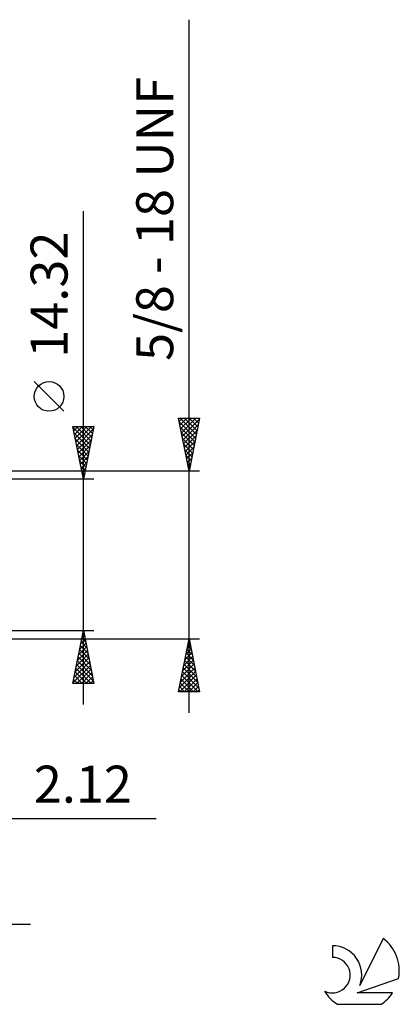
# Model space of a CAD drawing. Units: millimetres. Extents: x -62 to 97, y -44 to 58.
# Drawn here: x 61 to 97, y -43 to 51 of the extents above; entities that cross this region are included whole.
import ezdxf
from ezdxf.enums import TextEntityAlignment as Align

# ---------------------------------------------------------------- set-up
doc = ezdxf.new("R2010")
doc.units = ezdxf.units.MM
doc.header["$LTSCALE"] = 6.05
doc.layers.add('2', color=7, linetype='CONTINUOUS')
doc.layers.add('SK6', color=5, linetype='CONTINUOUS')
doc.styles.get("Standard").update_dxf_attribs({"font": 'Monospac821 BT'})

msp = doc.modelspace()

# ---------------------------------------------------------------- linework, layer by layer
at = {"layer": '2', "color": 7, "linetype": 'CONTINUOUS', "lineweight": 25}
for p, q in [((77, -14.938), (77, 50.637)), ((67, -14.16), (67, 32.535)), ((65.15, 13.598), (62.35, 16.398)), ((67, 7.16), (66, 12.16)), ((66, 12.16), (68, 12.16)), ((66.01, 12.108), (66.062, 12.16)), ((66.081, 11.755), (66.487, 12.16)), ((66.152, 11.401), (66.911, 12.16)), ((66.223, 11.047), (67.335, 12.16)), ((66.293, 10.694), (67.759, 12.16)), ((66.329, 12.16), (67.721, 10.767)), ((66.753, 12.16), (67.792, 11.121)), ((68, 12.16), (67, 7.16)), ((67.177, 12.16), (67.863, 11.474)), ((67.602, 12.16), (67.934, 11.828)), ((77, 7.937), (76, 12.937)), ((76, 12.937), (78, 12.937)), ((76.063, 12.625), (76.375, 12.937)), ((76.067, 12.605), (77.622, 11.049)), ((76.133, 12.271), (76.8, 12.937)), ((76.158, 12.937), (77.693, 11.402)), ((76.204, 11.918), (77.224, 12.937)), ((76.275, 11.564), (77.648, 12.937)), ((76.345, 11.211), (77.982, 12.847)), ((76.416, 10.857), (77.876, 12.317)), ((76.582, 12.937), (77.764, 11.756)), ((78, 12.937), (77, 7.937)), ((77.006, 12.937), (77.834, 12.11)), ((77.431, 12.937), (77.905, 12.463)), ((77.855, 12.937), (77.976, 12.817)), ((66.024, 12.041), (67.651, 10.414)), ((66.13, 11.51), (67.58, 10.06)), ((66.364, 10.34), (67.954, 11.93)), ((66.435, 9.987), (67.848, 11.4)), ((76.173, 12.074), (77.552, 10.695)), ((76.279, 11.544), (77.481, 10.342)), ((76.487, 10.503), (77.77, 11.786)), ((76.558, 10.15), (77.664, 11.256)), ((66.236, 10.98), (67.509, 9.707)), ((66.342, 10.45), (67.439, 9.353)), ((66.505, 9.633), (67.742, 10.87)), ((66.576, 9.28), (67.636, 10.339)), ((76.385, 11.014), (77.41, 9.988)), ((76.491, 10.483), (77.339, 9.635)), ((76.628, 9.796), (77.558, 10.726)), ((66.448, 9.919), (67.368, 9)), ((66.554, 9.389), (67.297, 8.646)), ((66.647, 8.926), (67.53, 9.809)), ((76.597, 9.953), (77.269, 9.281)), ((76.699, 9.443), (77.452, 10.195)), ((76.703, 9.423), (77.198, 8.928)), ((76.77, 9.089), (77.346, 9.665)), ((66.66, 8.859), (67.227, 8.293)), ((66.717, 8.573), (67.424, 9.279)), ((66.788, 8.219), (67.318, 8.748)), ((76.809, 8.892), (77.127, 8.574)), ((76.84, 8.736), (77.239, 9.135)), ((76.911, 8.382), (77.133, 8.604)), ((78, 7.937), (52.88, 7.937)), ((66.766, 8.328), (67.156, 7.939)), ((66.859, 7.865), (67.212, 8.218)), ((66.872, 7.798), (67.085, 7.585)), ((66.93, 7.512), (67.106, 7.688)), ((76.915, 8.362), (77.057, 8.22)), ((76.982, 8.029), (77.027, 8.074)), ((68, 7.16), (55, 7.16)), ((66.978, 7.268), (67.014, 7.232)), ((55, -7.16), (68, -7.16)), ((66, -12.16), (67, -7.16)), ((66.965, -7.334), (67.023, -7.276)), ((66.997, -7.176), (67.005, -7.183)), ((67, -7.16), (68, -12.16)), ((52.88, -7.938), (78, -7.938)), ((66.647, -8.925), (67.235, -8.336)), ((66.753, -8.394), (67.165, -7.983)), ((66.785, -8.236), (67.323, -8.774)), ((66.855, -7.883), (67.217, -8.244)), ((66.859, -7.864), (67.094, -7.629)), ((66.926, -7.529), (67.111, -7.714)), ((76, -12.938), (77, -7.938)), ((76.923, -8.325), (77.052, -8.196)), ((76.945, -8.214), (77.083, -8.352)), ((77, -7.938), (78, -12.938)), ((66.435, -9.985), (67.377, -9.044)), ((66.541, -9.455), (67.306, -8.69)), ((66.573, -9.297), (67.641, -10.365)), ((66.643, -8.943), (67.535, -9.835)), ((66.714, -8.59), (67.429, -9.305)), ((76.604, -9.916), (77.264, -9.256)), ((76.71, -9.385), (77.193, -8.903)), ((76.733, -9.275), (77.401, -9.943)), ((76.803, -8.921), (77.295, -9.413)), ((76.816, -8.855), (77.122, -8.549)), ((76.874, -8.567), (77.189, -8.882)), ((66.117, -11.576), (67.589, -10.104)), ((66.223, -11.046), (67.518, -9.751)), ((66.329, -10.516), (67.447, -9.397)), ((66.431, -10.004), (67.853, -11.426)), ((66.502, -9.651), (67.747, -10.896)), ((76.392, -10.976), (77.405, -9.963)), ((76.498, -10.446), (77.334, -9.61)), ((76.591, -9.982), (77.613, -11.004)), ((76.662, -9.628), (77.507, -10.473)), ((66.011, -12.107), (67.66, -10.458)), ((66.219, -11.065), (67.314, -12.16)), ((66.29, -10.711), (67.739, -12.16)), ((66.36, -10.358), (67.959, -11.956)), ((66.382, -12.16), (67.73, -10.811)), ((66.806, -12.16), (67.801, -11.165)), ((76.074, -12.567), (77.617, -11.024)), ((76.18, -12.037), (77.547, -10.671)), ((76.286, -11.507), (77.476, -10.317)), ((76.379, -11.042), (77.931, -12.595)), ((76.45, -10.689), (77.825, -12.064)), ((76.52, -10.335), (77.719, -11.534)), ((66.078, -11.772), (66.466, -12.16)), ((66.148, -11.418), (66.89, -12.16)), ((67.23, -12.16), (67.872, -11.518)), ((67.654, -12.16), (67.942, -11.872)), ((76.128, -12.938), (77.688, -11.378)), ((76.167, -12.103), (77.001, -12.938)), ((76.238, -11.749), (77.426, -12.938)), ((76.308, -11.396), (77.85, -12.938)), ((76.552, -12.938), (77.759, -11.731)), ((76.977, -12.938), (77.829, -12.085)), ((68, -12.16), (66, -12.16)), ((66.007, -12.125), (66.042, -12.16)), ((78, -12.938), (76, -12.938)), ((76.025, -12.81), (76.153, -12.938)), ((76.096, -12.457), (76.577, -12.938)), ((77.401, -12.938), (77.9, -12.438)), ((77.825, -12.938), (77.971, -12.792)), ((45.88, -24.938), (73.9, -24.938)), ((29.5, -34.938), (62, -34.938))]:
    msp.add_line(p, q, dxfattribs=at)
msp.add_circle((63.75, 14.998), 1.4, dxfattribs=at)
at = {"layer": 'SK6', "color": 5, "linetype": 'CONTINUOUS', "lineweight": 25}
for p, q in [((95.362, -36.275), (93.165, -40.732)), ((90.567, -36.98), (90.567, -38.083)), ((92.907, -41.433), (96.827, -40.072)), ((96.264, -41.433), (92.907, -41.433)), ((91.029, -42.515), (95.171, -42.515))]:
    msp.add_line(p, q, dxfattribs=at)
for centre, radius, start, end in [((93.1, -39.329), 3.8, 348.72386, 53.46911), ((90.589, -39.74), 2.76, 338.93794, 90.44457), ((90.578, -39.76), 1.677, 243.42147, 90.36024), ((93.1, -39.329), 3.8, 210.54837, 236.97802), ((93.1, -39.329), 3.8, 303.02198, 326.37322)]:
    msp.add_arc(centre, radius, start, end, dxfattribs=at)

# ---------------------------------------------------------------- texts
at = {"layer": '2', "color": 7, "linetype": 'CONTINUOUS', "lineweight": 25}
for s, p in [('5/8 - 18 UNF', (75.5, 31.787)), ('14.32', (65.5, 24.622))]:
    msp.add_text(s, height=3.5, rotation=90, dxfattribs=at).set_placement(p, align=Align.CENTER)
msp.add_text('2.12', height=3.5, dxfattribs=at).set_placement((66.95, -23.438), align=Align.CENTER)

doc.saveas('drawing.dxf')
